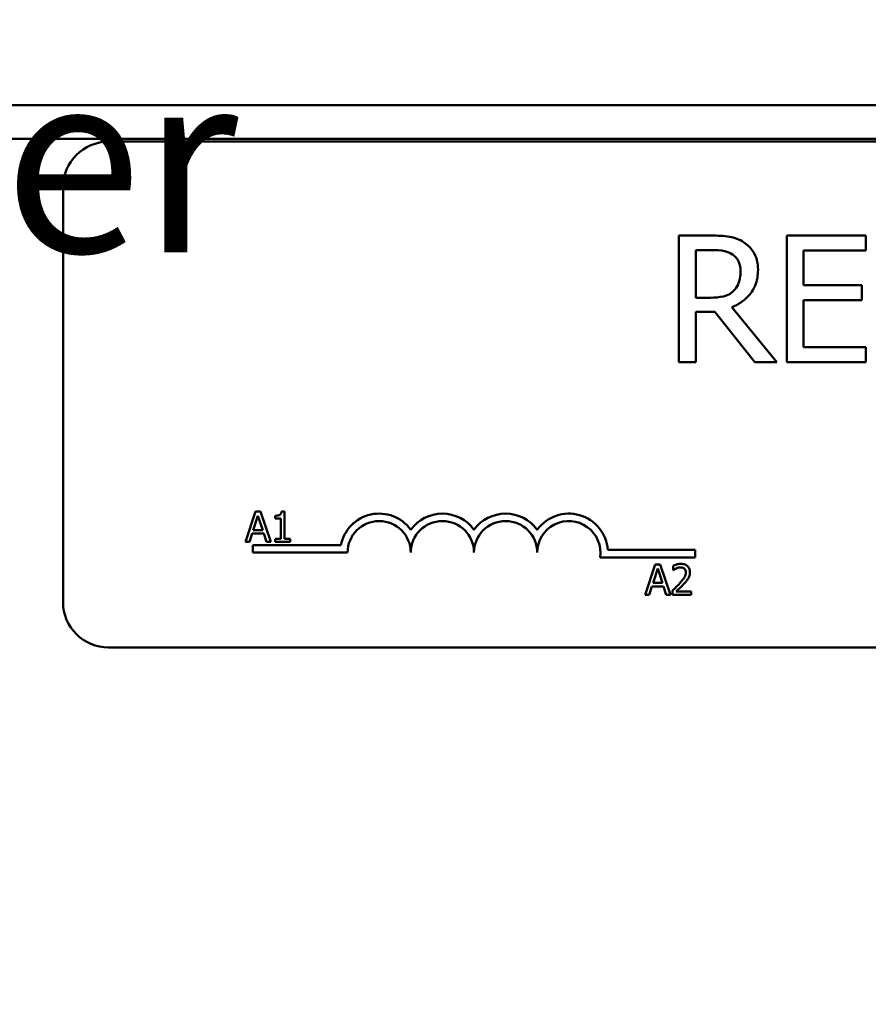
# Model space of a CAD drawing. Units: inches. Extents: x 0.05 to 2.15, y 0.02 to 1.67.
# Drawn here: x 0.35 to 0.4, y 0.94 to 1 of the extents above; entities that cross this region are included whole.
import ezdxf

# ---------------------------------------------------------------- set-up
doc = ezdxf.new("R2010")
doc.units = ezdxf.units.IN
doc.header["$LTSCALE"] = 0.1
doc.header["$MEASUREMENT"] = 0
for name, color, linetype, lineweight in [('Dimension (ANSI)', 7, 'Continuous', 25), ('Symbol (ANSI)', 7, 'Continuous', 25), ('Visible (ANSI)', 7, 'Continuous', 50)]:
    doc.layers.add(name, color=color, linetype=linetype, lineweight=lineweight)
doc.styles.add('Note Text (ANSI)', font='tahoma.ttf')
doc.dimstyles.new('Default (ANSI)', dxfattribs={"dimscale": 0.1, "dimtxt": 0.1200000047683716, "dimasz": 0.0984251946210861, "dimexe": 0.125, "dimexo": 0.0625, "dimgap": 0.031496062992126, "dimtad": 0, "dimtih": 1, "dimtoh": 1, "dimrnd": 1e-08, "dimzin": 4, "dimdsep": 46, "dimtxsty": 'Note Text (ANSI)', "dimcen": 0.09, "dimdle": 0.3937007874015748, "dimclrd": 256, "dimclre": 256, "dimclrt": 256, "dimadec": 0, "dimazin": 1, "dimtfac": 1, "dimtofl": 0, "dimtmove": 0, "dimatfit": 3, "dimfxl": 1, "dimtolj": 1, "dimtzin": 4, "dimlwd": -1, "dimlwe": -1, "dimarcsym": 0})

# ---------------------------------------------------------------- blocks, each defined once
blk = doc.blocks.new('*D35')
at = {"layer": 'Defpoints', "color": 0}
for p in [(0.5651426476802714, 1.055037459126659), (0.5651426476802714, 0.8484911718628554), (0.1528093143469377, 0.8469746292200792)]:
    blk.add_point(p, dxfattribs=at)
at = {"layer": 'Dimension (ANSI)'}
for p, q in [((0.1528093143469377, 0.8532246292200792), (0.1528093143469377, 1.067537459126659)), ((0.5651426476802714, 0.8547411718628554), (0.5651426476802714, 1.067537459126659)), ((0.1626518338090463, 1.055037459126659), (0.350817049837945, 1.055037459126659)), ((0.5553001282181628, 1.055037459126659), (0.4026421186265611, 1.055037459126659))]:
    blk.add_line(p, q, dxfattribs=at)
for points in [[(0.1626518338090463, 1.056677879037011), (0.1626518338090463, 1.053397039216308), (0.1528093143469377, 1.055037459126659)], [(0.5553001282181628, 1.056677879037011), (0.5553001282181628, 1.053397039216308), (0.5651426476802714, 1.055037459126659)]]:
    blk.add_solid(points, dxfattribs=at)
at = {"layer": 'Dimension (ANSI)', "insert": (0.3539666561371577, 1.061287291188361), "char_height": 0.0120000004768372, "attachment_point": 1, "style": 'Note Text (ANSI)'}
blk.add_mtext('\\A1; \\fTahoma|b0|i0;\\H0.0120;12.50', dxfattribs=at)

msp = doc.modelspace()

# ---------------------------------------------------------------- linework, layer by layer
at = {"layer": 'Visible (ANSI)'}
for p, q in [((0.1843093143469377, 0.997029899272248), (0.5336426476802711, 0.997029899272248)), ((0.1611093143469376, 0.9947965659389147), (0.5570426476802713, 0.9947965659389147)), ((0.3514998032176997, 0.9946183025747976), (0.5121664698843662, 0.9946183025747977)), ((0.3484998032176997, 0.9642849692414642), (0.3484998032176997, 0.9916183025747975)), ((0.3912349398377077, 0.9884287860428436), (0.3890874520255513, 0.9884287860428436)), ((0.3890874520255513, 0.9884287860428436), (0.3890874520255513, 0.9800954528346643)), ((0.4014118710733042, 0.9884287860428436), (0.3961984729884466, 0.9884287860428436)), ((0.3961984729884466, 0.9884287860428436), (0.3961984729884466, 0.9800954528346643)), ((0.4014118710733042, 0.9874428325190233), (0.4014118710733042, 0.9884287860428436)), ((0.3901949614632671, 0.984336403608357), (0.3901949614632671, 0.9874698449443337)), ((0.3901949614632671, 0.9874698449443337), (0.3912957177946556, 0.9874698449443337)), ((0.3973059824261624, 0.9851602825803162), (0.3973059824261624, 0.9874428325190233)), ((0.3973059824261624, 0.9874428325190233), (0.4014118710733042, 0.9874428325190233)), ((0.4011349937138752, 0.9851602825803162), (0.3973059824261624, 0.9851602825803162)), ((0.4011349937138752, 0.9841743290564959), (0.4011349937138752, 0.9851602825803162)), ((0.3911674087744323, 0.984336403608357), (0.3901949614632671, 0.984336403608357)), ((0.3955366685683481, 0.9800954528346643), (0.3925720548905598, 0.983721870932551)), ((0.3973059824261624, 0.9810814063584846), (0.3973059824261624, 0.9841743290564959)), ((0.3973059824261624, 0.9841743290564959), (0.4011349937138752, 0.9841743290564959)), ((0.3901949614632671, 0.9800954528346643), (0.3901949614632671, 0.9834112280414844)), ((0.3901949614632671, 0.9834112280414844), (0.391464545452844, 0.9834112280414844)), ((0.391464545452844, 0.9834112280414844), (0.3940982569205829, 0.9800954528346643)), ((0.4014118710733042, 0.9810814063584846), (0.3973059824261624, 0.9810814063584846)), ((0.4014118710733042, 0.9800954528346643), (0.4014118710733042, 0.9810814063584846)), ((0.3890874520255513, 0.9800954528346643), (0.3901949614632671, 0.9800954528346643)), ((0.3940982569205829, 0.9800954528346643), (0.3955366685683481, 0.9800954528346643)), ((0.3961984729884466, 0.9800954528346643), (0.4014118710733042, 0.9800954528346643)), ((0.3611906728297453, 0.9702374589386809), (0.3605164426755453, 0.9682374589139628)), ((0.3615180634334673, 0.9702374589386809), (0.3611906728297453, 0.9702374589386809)), ((0.3621922935876673, 0.9682374589139628), (0.3615180634334673, 0.9702374589386809)), ((0.3631031525940623, 0.9702439419209328), (0.3628956971620008, 0.9702439419209328)), ((0.3631031525940623, 0.9684416728548985), (0.3631031525940623, 0.9702439419209328)), ((0.3610399434923881, 0.9690235205120084), (0.3613478851493544, 0.9699651736841001)), ((0.3613478851493544, 0.9699651736841001), (0.3616574475518836, 0.9690235205120084)), ((0.3624824070434407, 0.9699651736841001), (0.3624824070434407, 0.9697820294354833)), ((0.3624824070434407, 0.9697820294354833), (0.3628454540495483, 0.9697820294354833)), ((0.3628454540495483, 0.9697820294354833), (0.3628454540495483, 0.9684416728548985)), ((0.3607854864390002, 0.9682374589139628), (0.3609670099420539, 0.968796616133191)), ((0.3609670099420539, 0.968796616133191), (0.3617303811022178, 0.968796616133191)), ((0.3616574475518836, 0.9690235205120084), (0.3610399434923881, 0.9690235205120084)), ((0.3617303811022178, 0.968796616133191), (0.3619119046052716, 0.9682374589139628)), ((0.3605164426755453, 0.9682374589139628), (0.3607854864390002, 0.9682374589139628)), ((0.3619119046052716, 0.9682374589139628), (0.3621922935876673, 0.9682374589139628)), ((0.3624824070434407, 0.9684416728548985), (0.3624824070434407, 0.9682374589139628)), ((0.3628454540495483, 0.9684416728548985), (0.3624824070434407, 0.9684416728548985)), ((0.3624824070434407, 0.9682374589139628), (0.363458095872355, 0.9682374589139628)), ((0.363458095872355, 0.9684416728548985), (0.3631031525940623, 0.9684416728548985)), ((0.363458095872355, 0.9682374589139628), (0.363458095872355, 0.9684416728548985)), ((0.3609998032176997, 0.9675349692414641), (0.3609998032176997, 0.9680249030510093)), ((0.3609998032176997, 0.9680249030510093), (0.3668069400720202, 0.9680249030510093)), ((0.3672498032176997, 0.9675349692414641), (0.3609998032176997, 0.9675349692414641)), ((0.3844004602084035, 0.967709763481934), (0.3901664698843664, 0.967709763481934)), ((0.3901664698843664, 0.967709763481934), (0.3901664698843664, 0.9672198296723887)), ((0.3901664698843664, 0.9672198296723887), (0.3838924968472854, 0.9672198296723887)), ((0.3875313548283468, 0.9667535677961963), (0.3868571246741468, 0.9647535677714782)), ((0.3878587454320688, 0.9667535677961963), (0.3875313548283468, 0.9667535677961963)), ((0.3885329755862688, 0.9647535677714782), (0.3878587454320688, 0.9667535677961963)), ((0.3873806254909895, 0.965539629369524), (0.3876885671479559, 0.9664812825416156)), ((0.3876885671479559, 0.9664812825416156), (0.3879981295504851, 0.965539629369524)), ((0.3887080161070706, 0.9666757720091732), (0.3887080161070706, 0.9663905207900887)), ((0.3887080161070706, 0.9663905207900887), (0.3887226028171374, 0.9663905207900887)), ((0.3879981295504851, 0.965539629369524), (0.3873806254909895, 0.965539629369524)), ((0.3871261684376016, 0.9647535677714782), (0.3873076919406555, 0.9653127249907067)), ((0.3873076919406555, 0.9653127249907067), (0.3880710631008192, 0.9653127249907067)), ((0.3880710631008192, 0.9653127249907067), (0.3882525866038731, 0.9647535677714782)), ((0.3886658767224331, 0.965037198245), (0.3886658767224331, 0.9647535677714782)), ((0.3898992640958613, 0.9649853343869846), (0.3889170922846951, 0.9649853343869846)), ((0.3898992640958613, 0.9647535677714782), (0.3898992640958613, 0.9649853343869846)), ((0.3868571246741468, 0.9647535677714782), (0.3871261684376016, 0.9647535677714782)), ((0.3882525866038731, 0.9647535677714782), (0.3885329755862688, 0.9647535677714782)), ((0.3886658767224331, 0.9647535677714782), (0.3898992640958613, 0.9647535677714782)), ((0.5121664698843662, 0.9612849692414643), (0.3514998032176997, 0.9612849692414643))]:
    msp.add_line(p, q, dxfattribs=at)
for centre, radius, start, end in [((0.3514998032176997, 0.9916183025747975), 0.003, 90.00000000000134, 180), ((0.369333136551033, 0.9675349692414641), 0.0025732671428784, 35.94251469294895, 169.0242400062508), ((0.3734998032176997, 0.9675349692414641), 0.0025732671428692, 35.94251469295002, 144.05748530705), ((0.3776664698843663, 0.9675349692414641), 0.0025732671428812, 35.94251469295155, 144.0574853070509), ((0.381833136551033, 0.9675349692414641), 0.0025732671429419, 3.894927878498183, 144.0574853070506), ((0.369333136551033, 0.9675349692414641), 0.002083333333322, 0, 180), ((0.3734998032176997, 0.9675349692414641), 0.0020833333333333, 0, 180), ((0.3776664698843663, 0.9675349692414641), 0.0020833333333333, 0, 180), ((0.381833136551033, 0.9675349692414641), 0.0020833333333333, 351.299642201324, 180), ((0.3514998032176997, 0.9642849692414642), 0.003, 180, 270)]:
    msp.add_arc(centre, radius, start, end, dxfattribs=at)
for points, knots in [([(0.393355415224554, 0.9879898341315536), (0.3932130905070922, 0.9880817977951444), (0.3930632577031833, 0.988160136278471), (0.3927527919616249, 0.9882818206533674), (0.3925955424286018, 0.9883250812430951), (0.3920383003198874, 0.988414707596245), (0.3916353363405478, 0.9884287860428436), (0.3912349398377077, 0.9884287860428436)], [-0.1677597780295664, -0.1677597780295664, -0.1677597780295664, -0.1677597780295664, -0.1290227089734315, -0.1290227089734315, -0.0915306405492387, -0.0915306405492387, 0, 0, 0, 0]), ([(0.394300850110409, 0.9861664954231191), (0.394300850110409, 0.9863994684605939), (0.3942768254753767, 0.9866358521781586), (0.3941694368101997, 0.9870203031174551), (0.3940965188653696, 0.9872050541816214), (0.3937954274402263, 0.9876439452580209), (0.3935936567738263, 0.9878358934381775), (0.393355415224554, 0.9879898341315536)], [-0.2014196562175487, -0.2014196562175487, -0.2014196562175487, -0.2014196562175487, -0.1216699249590198, -0.1216699249590198, -0.0648421685226605, -0.0648421685226605, 0, 0, 0, 0]), ([(0.3912957177946556, 0.9874698449443337), (0.3914822258833778, 0.9874698449443337), (0.3918266984364514, 0.9874619236961816), (0.3922942000294323, 0.9873545306909255), (0.3924652320339446, 0.9872874766448878), (0.3926193266348525, 0.9871862144785769)], [-0.1096682322672082, -0.1096682322672082, -0.1096682322672082, -0.1096682322672082, -0.0421512442160259, -0.0421512442160259, 0, 0, 0, 0]), ([(0.3926193266348525, 0.9871862144785769), (0.3927130577515534, 0.987122945974804), (0.3927973425889486, 0.9870485669756368), (0.3929523088521215, 0.9868604910712125), (0.3930029281914933, 0.9867619571861926), (0.3931154305104173, 0.9864893026960567), (0.3931460689284003, 0.9862844699391541), (0.3931460689284003, 0.986078705040861)], [-0.0850331538465694, -0.0850331538465694, -0.0850331538465694, -0.0850331538465694, -0.0674010329772325, -0.0674010329772325, -0.047037855749801, -0.047037855749801, 0, 0, 0, 0]), ([(0.3925720548905598, 0.983721870932551), (0.3927775693483549, 0.9837985034422374), (0.3929748436085875, 0.9838942204960135), (0.393334997970764, 0.9841254216637964), (0.3934956075871511, 0.9842564999529262), (0.3939237425811734, 0.9847043030326585), (0.3940550740325026, 0.9849847589169076), (0.3942478183939112, 0.9854587763094125), (0.394300850110409, 0.9858113565376136), (0.394300850110409, 0.9861664954231191)], [-0.1541802801791542, -0.1541802801791542, -0.1541802801791542, -0.1541802801791542, -0.1350938808861077, -0.1350938808861077, -0.1169396808029015, -0.1169396808029015, -0.0811847492265319, -0.0811847492265319, 0, 0, 0, 0]), ([(0.3931460689284003, 0.986078705040861), (0.3931460689284003, 0.9859223430877673), (0.3931347993200842, 0.9857639984576437), (0.3930786352233352, 0.985455325596359), (0.3930376121849929, 0.9853256159502919), (0.3929133045384061, 0.9850451864240795), (0.3928084481137227, 0.9848961936733328), (0.3926733514854729, 0.984768602413319)], [-0.0976001405072317, -0.0976001405072317, -0.0976001405072317, -0.0976001405072317, -0.0701221393348968, -0.0701221393348968, -0.0424794092233513, -0.0424794092233513, 0, 0, 0, 0]), ([(0.3926733514854729, 0.984768602413319), (0.3925862878165323, 0.9846815387443786), (0.392488808516238, 0.9846084125898151), (0.3922246225795939, 0.9844659458281695), (0.3920855796157812, 0.9844334611951031), (0.3917488123810491, 0.9843589551697199), (0.3914535713343779, 0.984336403608357), (0.3911674087744323, 0.984336403608357)], [-0.088086452007382, -0.088086452007382, -0.088086452007382, -0.088086452007382, -0.0787870061911368, -0.0787870061911368, -0.0654167612035541, -0.0654167612035541, 0, 0, 0, 0]), ([(0.3628956971620008, 0.9702439419209328), (0.3628935348206421, 0.970216912653949), (0.362889414773867, 0.9701895507299493), (0.3628763135164577, 0.9701407401792262), (0.3628679711788405, 0.9701186044814013), (0.3628442041291925, 0.9700759849115121), (0.3628285686050279, 0.9700563736666289), (0.3627977639316634, 0.9700308448590151), (0.3627729363690626, 0.9700124781479411), (0.3626553221851031, 0.9699726525667584), (0.3625678562844463, 0.9699651736841001), (0.3624824070434407, 0.9699651736841001)], [-0.1005438135457126, -0.1005438135457126, -0.1005438135457126, -0.1005438135457126, -0.0762723394812464, -0.0762723394812464, -0.0553229370282557, -0.0553229370282557, -0.0326179861171894, -0.0326179861171894, -0.0195336964938852, -0.0195336964938852, 0, 0, 0, 0]), ([(0.3892201717049724, 0.9667957071808339), (0.3890919616866188, 0.9667957071808339), (0.3889837632523382, 0.966767992107025), (0.3888576778730761, 0.966734231540993), (0.3887722790494163, 0.9667072734514995), (0.3887080161070706, 0.9666757720091732)], [-0.0253747941046475, -0.0253747941046475, -0.0253747941046475, -0.0253747941046475, -0.01636058534834, -0.01636058534834, 0, 0, 0, 0]), ([(0.3898166060721493, 0.9662462744349835), (0.3898166060721493, 0.9662890604040626), (0.3898132121288151, 0.9663319345336839), (0.3897980318280985, 0.9664127451729012), (0.3897869785887889, 0.9664505195172818), (0.3897461631314212, 0.966545657289317), (0.3897103911830493, 0.9665973203097076), (0.3896277967915808, 0.9666773134590599), (0.3895742256561751, 0.9667184936240181), (0.3894086392098671, 0.9667833558731208), (0.3893136086898807, 0.9667957071808339), (0.3892201717049724, 0.9667957071808339)], [-0.0959953968727434, -0.0959953968727434, -0.0959953968727434, -0.0959953968727434, -0.0798006493865818, -0.0798006493865818, -0.0648758660386569, -0.0648758660386569, -0.04062092243748, -0.04062092243748, -0.0213596947500208, -0.0213596947500208, 0, 0, 0, 0]), ([(0.3887226028171374, 0.9663905207900887), (0.388750285855338, 0.9664098989168293), (0.3887789131859006, 0.9664279161248956), (0.3888425926645958, 0.9664671034964005), (0.3888790435785658, 0.9664855120059197), (0.3889170922846951, 0.9665007314883713)], [-0.0170926896844378, -0.0170926896844378, -0.0170926896844378, -0.0170926896844378, -0.0093679618524939, -0.0093679618524939, 0, 0, 0, 0]), ([(0.3889170922846951, 0.9665007314883713), (0.3889819084979012, 0.9665276065036033), (0.3890349185706987, 0.9665408426717673), (0.3891038389898613, 0.9665576898853403), (0.3891519650607974, 0.9665639405653275), (0.3892007227582167, 0.9665639405653275)], [-0.0162192926612816, -0.0162192926612816, -0.0162192926612816, -0.0162192926612816, -0.0111460096300321, -0.0111460096300321, 0, 0, 0, 0]), ([(0.3895443208175685, 0.9662316877249166), (0.3895443208175685, 0.9661780970980945), (0.3895373375137207, 0.9661254259780195), (0.3895090704291289, 0.9660200418956577), (0.3894876309615556, 0.9659688619411875), (0.3894001680861993, 0.965810919273068), (0.3892869963063576, 0.9656704128541855), (0.3891488589002013, 0.9655185596772051)], [-0.0876249157194122, -0.0876249157194122, -0.0876249157194122, -0.0876249157194122, -0.0676359354987787, -0.0676359354987787, -0.0469278164331628, -0.0469278164331628, 0, 0, 0, 0]), ([(0.3892007227582167, 0.9665639405653275), (0.3892648709397565, 0.9665639405653275), (0.3893099981296649, 0.9665528505120102), (0.3893791593392293, 0.9665292990741258), (0.3894143924236953, 0.9665096816617746), (0.3894454553382267, 0.9664829032871786)], [-0.0167018995278755, -0.0167018995278755, -0.0167018995278755, -0.0167018995278755, -0.0093753483871179, -0.0093753483871179, 0, 0, 0, 0]), ([(0.3894454553382267, 0.9664829032871786), (0.3894612900938092, 0.9664692526358143), (0.3894751646418854, 0.9664538141109366), (0.389502419765293, 0.9664150512687569), (0.3895123272449801, 0.966393950827376), (0.3895374363321747, 0.9663327474273391), (0.3895443208175685, 0.9662818302133175), (0.3895443208175685, 0.9662316877249166)], [-0.0179905335812073, -0.0179905335812073, -0.0179905335812073, -0.0179905335812073, -0.0151104130800802, -0.0151104130800802, -0.0114625728484073, -0.0114625728484073, 0, 0, 0, 0]), ([(0.3897128783561184, 0.9658459502809273), (0.3897579192516596, 0.9659240211665318), (0.3897789760875571, 0.9659929347700552), (0.3898087021376779, 0.9660995988322532), (0.3898166060721493, 0.9661731021101093), (0.3898166060721493, 0.9662462744349835)], [-0.025306120842551, -0.025306120842551, -0.025306120842551, -0.025306120842551, -0.0167271934662165, -0.0167271934662165, 0, 0, 0, 0]), ([(0.3891488589002013, 0.9655185596772051), (0.3890394001443112, 0.9653981550457261), (0.3889648276035307, 0.9653246334172223), (0.3888344759509717, 0.9651969602232776), (0.3887501717031798, 0.9651163532878962), (0.3886658767224331, 0.965037198245)], [-0.0417072414839893, -0.0417072414839893, -0.0417072414839893, -0.0417072414839893, -0.0264338757006785, -0.0264338757006785, 0, 0, 0, 0]), ([(0.3889170922846951, 0.9649853343869846), (0.389009162001967, 0.9650709430714653), (0.3891247759483565, 0.9651811020291315), (0.3892604149138209, 0.9653103496297312), (0.3893556314917857, 0.9654060880062731), (0.3894454553382267, 0.9655039729671383)], [-0.0428391482626342, -0.0428391482626342, -0.0428391482626342, -0.0428391482626342, -0.0303700833900012, -0.0303700833900012, 0, 0, 0, 0]), ([(0.3894454553382267, 0.9655039729671383), (0.3894967453740288, 0.965558468630178), (0.3895462753999981, 0.9656146835554864), (0.3896382724976339, 0.9657267719732953), (0.3896787964711566, 0.965784602887996), (0.3897128783561184, 0.9658459502809273)], [-0.0331521781713632, -0.0331521781713632, -0.0331521781713632, -0.0331521781713632, -0.0160428957204718, -0.0160428957204718, 0, 0, 0, 0])]:
    msp.add_open_spline(points, degree=3, knots=knots, dxfattribs=at)

# ---------------------------------------------------------------- texts
at = {"layer": 'Symbol (ANSI)', "insert": (0.3157149404144153, 1.038841444958303), "char_height": 0.0120000001483076, "width": 0.1236369478420948, "attachment_point": 1, "line_spacing_factor": 0.9878841638565063, "style": 'Note Text (ANSI)'}
msp.add_mtext('\\fTahoma|b0|i0;Front View\\P\\fTahoma|b0|i0;With Front Cover', dxfattribs=at)

# ---------------------------------------------------------------- dimensions: what is measured, and where the dimension line sits
at = {"layer": 'Dimension (ANSI)'}
dim = msp.add_linear_dim(base=(0.5651426476802714, 1.055037459126659), p1=(0.1528093143469377, 0.8469746292200792), p2=(0.5651426476802714, 0.8484911718628554), angle=180, text=' \\fTahoma|b0|i0;\\H0.0120;12.50', dimstyle='Default (ANSI)', override={"dimgap": 0.031496062992126, "dimtih": 0, "dimtoh": 0, "dimdec": 2, "dimlfac": 30, "dimtol": 0, "dimlim": 0, "dimtp": 0, "dimtm": 0, "dimtdec": 2, "dimatfit": 1}, dxfattribs=at)
dim.commit()
dim.dimension.update_dxf_attribs({"geometry": '*D35', "text_midpoint": (0.3767295842322531, 1.055037459126659), "dimtype": 160})

doc.saveas('drawing.dxf')
